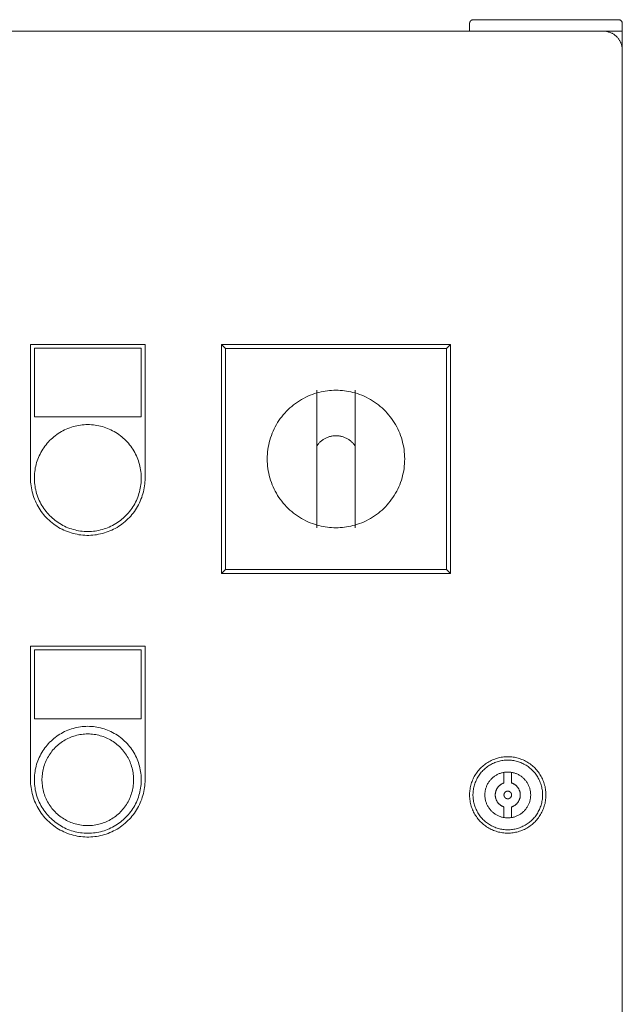
# Model space of a CAD drawing. Units: millimetres. Extents: x -1236 to 2338, y 3197 to 8161.
# Drawn here: x 433 to 591, y 4474 to 4732 of the extents above; entities that cross this region are included whole.
import ezdxf

# ---------------------------------------------------------------- set-up
doc = ezdxf.new("R2010")
doc.units = ezdxf.units.MM
for name, color, linetype, lineweight, true_color in [('Make2D$Visible$Curves$0', 254, 'Continuous', 0, 0xbebebe), ('Make2D$Visible$Curves$3DCPCOLOR253', 7, 'Continuous', 0, 0xadadad), ('Make2D$Visible$Curves$cabinet', 7, 'Continuous', 0, 0xf3f3f3), ('Make2D$Visible$Curves$CHROME', 7, 'Continuous', 0, 0xffffff), ('Make2D$Visible$Curves$red plastic', 7, 'Continuous', 0, 0xffffff), ('Make2D$Visible$Curves$YELLOW', 2, 'Continuous', 0, 0xffff00), ('Make2D$Visible$Curves$yellow plastic', 7, 'Continuous', 0, 0xffffff)]:
    doc.layers.add(name, color=color, linetype=linetype, lineweight=lineweight, true_color=true_color)

msp = doc.modelspace()

# ---------------------------------------------------------------- linework, layer by layer
at = {"layer": 'Make2D$Visible$Curves$0'}
for points in [[(590.99, 4728.87), (585.99, 4728.87)], [(590.99, 4723.87), (590.99, 4728.87)]]:
    msp.add_lwpolyline(points, dxfattribs=at)
at = {"layer": 'Make2D$Visible$Curves$0', "color": 254, "true_color": 0xe6e6e6}
for points in [[(435.99, 4611.84), (435.99, 4646.84)], [(435.99, 4646.84), (465.99, 4646.84)], [(465.99, 4646.84), (465.99, 4611.84)], [(436.99, 4645.84), (436.99, 4627.84)], [(464.99, 4645.84), (436.99, 4645.84)], [(464.99, 4627.84), (464.99, 4645.84)], [(436.99, 4627.84), (464.99, 4627.84)], [(465.99, 4611.84), (465.98, 4611.32), (465.95, 4610.81), (465.91, 4610.29), (465.84, 4609.78), (465.76, 4609.26), (465.67, 4608.76), (465.55, 4608.25), (465.42, 4607.75), (465.27, 4607.25), (465.1, 4606.76), (464.92, 4606.28), (464.72, 4605.8), (464.5, 4605.33), (464.27, 4604.87), (464.02, 4604.41), (463.76, 4603.97), (463.48, 4603.53), (463.18, 4603.11), (462.87, 4602.69), (462.55, 4602.29), (462.22, 4601.89), (461.87, 4601.51), (461.5, 4601.14), (461.13, 4600.79), (460.74, 4600.44), (460.34, 4600.11), (459.93, 4599.8), (459.51, 4599.5), (459.08, 4599.21), (458.64, 4598.94), (458.19, 4598.68), (457.73, 4598.44), (457.26, 4598.22), (456.79, 4598.01), (456.31, 4597.81), (455.82, 4597.64), (455.33, 4597.48), (454.83, 4597.34), (454.33, 4597.22), (453.82, 4597.11), (453.31, 4597.02), (452.8, 4596.95), (452.28, 4596.9), (451.76, 4596.86), (451.25, 4596.84), (450.73, 4596.84), (450.21, 4596.86), (449.69, 4596.9), (449.18, 4596.95), (448.67, 4597.02), (448.16, 4597.11), (447.65, 4597.22), (447.15, 4597.34), (446.65, 4597.48), (446.16, 4597.64), (445.67, 4597.81), (445.19, 4598.01), (444.71, 4598.22), (444.25, 4598.44), (443.79, 4598.68), (443.34, 4598.94), (442.9, 4599.21), (442.47, 4599.5), (442.05, 4599.8), (441.64, 4600.11), (441.24, 4600.44), (440.85, 4600.79), (440.47, 4601.14), (440.11, 4601.51), (439.76, 4601.89), (439.42, 4602.29), (439.1, 4602.69), (438.79, 4603.11), (438.5, 4603.53), (438.22, 4603.97), (437.95, 4604.41), (437.71, 4604.87), (437.47, 4605.33), (437.26, 4605.8), (437.06, 4606.28), (436.87, 4606.76), (436.71, 4607.25), (436.56, 4607.75), (436.42, 4608.25), (436.31, 4608.76), (436.21, 4609.26), (436.13, 4609.78), (436.07, 4610.29), (436.02, 4610.81), (436, 4611.32), (435.99, 4611.84)], [(435.99, 4532.84), (435.99, 4567.84)], [(435.99, 4567.84), (465.99, 4567.84)], [(436.99, 4566.84), (436.99, 4548.84)], [(464.99, 4566.84), (436.99, 4566.84)], [(464.99, 4548.84), (464.99, 4566.84)], [(465.99, 4567.84), (465.99, 4532.84)], [(436.99, 4548.84), (464.99, 4548.84)], [(560.99, 4538.87), (560.64, 4538.86), (560.3, 4538.84), (559.95, 4538.81), (559.61, 4538.77), (559.27, 4538.72), (558.93, 4538.65), (558.59, 4538.58), (558.26, 4538.49), (557.93, 4538.39), (557.6, 4538.28), (557.28, 4538.15), (556.96, 4538.02), (556.65, 4537.88), (556.34, 4537.72), (556.04, 4537.56), (555.74, 4537.38), (555.45, 4537.19), (555.17, 4537), (554.89, 4536.79), (554.62, 4536.58), (554.36, 4536.35), (554.1, 4536.12), (553.86, 4535.88), (553.62, 4535.63), (553.39, 4535.37), (553.17, 4535.1), (552.96, 4534.83), (552.76, 4534.55), (552.57, 4534.26), (552.39, 4533.97), (552.21, 4533.67), (552.05, 4533.36), (551.9, 4533.05), (551.77, 4532.73), (551.64, 4532.41), (551.52, 4532.09), (551.42, 4531.76), (551.32, 4531.43), (551.24, 4531.09), (551.17, 4530.75), (551.11, 4530.41), (551.06, 4530.07), (551.02, 4529.73), (551, 4529.38), (550.99, 4529.04), (550.99, 4528.69), (551, 4528.35), (551.02, 4528), (551.06, 4527.66), (551.11, 4527.32), (551.17, 4526.98), (551.24, 4526.64), (551.32, 4526.31), (551.42, 4525.97), (551.52, 4525.65), (551.64, 4525.32), (551.77, 4525), (551.9, 4524.68), (552.05, 4524.37), (552.21, 4524.07), (552.39, 4523.77), (552.57, 4523.47), (552.76, 4523.19), (552.96, 4522.91), (553.17, 4522.63), (553.39, 4522.37), (553.62, 4522.11), (553.86, 4521.86), (554.1, 4521.61), (554.36, 4521.38), (554.62, 4521.16), (554.89, 4520.94), (555.17, 4520.74), (555.45, 4520.54), (555.74, 4520.35), (556.04, 4520.18), (556.34, 4520.01), (556.65, 4519.86), (556.96, 4519.71), (557.28, 4519.58), (557.6, 4519.46), (557.93, 4519.35), (558.26, 4519.25), (558.59, 4519.16), (558.93, 4519.08), (559.27, 4519.02), (559.61, 4518.96), (559.95, 4518.92), (560.3, 4518.89), (560.64, 4518.87), (560.99, 4518.87)], [(560.99, 4519.75), (560.67, 4519.75), (560.36, 4519.77), (560.04, 4519.8), (559.73, 4519.84), (559.42, 4519.88), (559.11, 4519.94), (558.81, 4520.01), (558.5, 4520.09), (558.2, 4520.18), (557.9, 4520.29), (557.61, 4520.4), (557.32, 4520.52), (557.03, 4520.65), (556.75, 4520.79), (556.47, 4520.94), (556.2, 4521.1), (555.94, 4521.27), (555.68, 4521.45), (555.43, 4521.64), (555.18, 4521.84), (554.94, 4522.04), (554.71, 4522.25), (554.48, 4522.47), (554.27, 4522.7), (554.06, 4522.94), (553.86, 4523.18), (553.67, 4523.43), (553.48, 4523.69), (553.31, 4523.95), (553.14, 4524.22), (552.99, 4524.49), (552.84, 4524.77), (552.71, 4525.05), (552.58, 4525.34), (552.46, 4525.63), (552.36, 4525.93), (552.26, 4526.23), (552.17, 4526.53), (552.1, 4526.84), (552.03, 4527.15), (551.98, 4527.46), (551.94, 4527.77), (551.9, 4528.08), (551.88, 4528.39), (551.87, 4528.71), (551.87, 4529.02), (551.88, 4529.34), (551.9, 4529.65), (551.94, 4529.97), (551.98, 4530.28), (552.03, 4530.59), (552.1, 4530.9), (552.17, 4531.2), (552.26, 4531.5), (552.36, 4531.8), (552.46, 4532.1), (552.58, 4532.39), (552.71, 4532.68), (552.84, 4532.96), (552.99, 4533.24), (553.14, 4533.52), (553.31, 4533.78), (553.48, 4534.05), (553.67, 4534.3), (553.86, 4534.55), (554.06, 4534.79), (554.27, 4535.03), (554.48, 4535.26), (554.71, 4535.48), (554.94, 4535.69), (555.18, 4535.9), (555.43, 4536.09), (555.68, 4536.28), (555.94, 4536.46), (556.2, 4536.63), (556.47, 4536.79), (556.75, 4536.94), (557.03, 4537.08), (557.32, 4537.21), (557.61, 4537.34), (557.9, 4537.45), (558.2, 4537.55), (558.5, 4537.64), (558.81, 4537.72), (559.11, 4537.79), (559.42, 4537.85), (559.73, 4537.9), (560.04, 4537.94), (560.36, 4537.96), (560.67, 4537.98), (560.99, 4537.99)], [(560.99, 4518.87), (561.33, 4518.87), (561.68, 4518.89), (562.02, 4518.92), (562.36, 4518.96), (562.71, 4519.02), (563.04, 4519.08), (563.38, 4519.16), (563.71, 4519.25), (564.05, 4519.35), (564.37, 4519.46), (564.69, 4519.58), (565.01, 4519.71), (565.33, 4519.86), (565.63, 4520.01), (565.94, 4520.18), (566.23, 4520.35), (566.53, 4520.54), (566.81, 4520.74), (567.09, 4520.94), (567.36, 4521.16), (567.62, 4521.38), (567.87, 4521.61), (568.12, 4521.86), (568.36, 4522.11), (568.59, 4522.37), (568.81, 4522.63), (569.02, 4522.91), (569.22, 4523.19), (569.41, 4523.47), (569.59, 4523.77), (569.76, 4524.07), (569.92, 4524.37), (570.07, 4524.68), (570.21, 4525), (570.34, 4525.32), (570.45, 4525.65), (570.56, 4525.97), (570.65, 4526.31), (570.74, 4526.64), (570.81, 4526.98), (570.87, 4527.32), (570.91, 4527.66), (570.95, 4528), (570.97, 4528.35), (570.99, 4528.69), (570.99, 4529.04), (570.97, 4529.38), (570.95, 4529.73), (570.91, 4530.07), (570.87, 4530.41), (570.81, 4530.75), (570.74, 4531.09), (570.65, 4531.43), (570.56, 4531.76), (570.45, 4532.09), (570.34, 4532.41), (570.21, 4532.73), (570.07, 4533.05), (569.92, 4533.36), (569.76, 4533.67), (569.59, 4533.97), (569.41, 4534.26), (569.22, 4534.55), (569.02, 4534.83), (568.81, 4535.1), (568.59, 4535.37), (568.36, 4535.63), (568.12, 4535.88), (567.87, 4536.12), (567.62, 4536.35), (567.36, 4536.58), (567.09, 4536.79), (566.81, 4537), (566.53, 4537.19), (566.23, 4537.38), (565.94, 4537.56), (565.63, 4537.72), (565.33, 4537.88), (565.01, 4538.02), (564.69, 4538.15), (564.37, 4538.28), (564.05, 4538.39), (563.71, 4538.49), (563.38, 4538.58), (563.04, 4538.65), (562.71, 4538.72), (562.36, 4538.77), (562.02, 4538.81), (561.68, 4538.84), (561.33, 4538.86), (560.99, 4538.87)], [(560.99, 4537.99), (561.3, 4537.98), (561.62, 4537.96), (561.93, 4537.94), (562.24, 4537.9), (562.55, 4537.85), (562.86, 4537.79), (563.17, 4537.72), (563.47, 4537.64), (563.78, 4537.55), (564.07, 4537.45), (564.37, 4537.34), (564.66, 4537.21), (564.94, 4537.08), (565.23, 4536.94), (565.5, 4536.79), (565.77, 4536.63), (566.04, 4536.46), (566.3, 4536.28), (566.55, 4536.09), (566.8, 4535.9), (567.03, 4535.69), (567.27, 4535.48), (567.49, 4535.26), (567.71, 4535.03), (567.92, 4534.79), (568.12, 4534.55), (568.31, 4534.3), (568.49, 4534.05), (568.67, 4533.78), (568.83, 4533.52), (568.99, 4533.24), (569.13, 4532.96), (569.27, 4532.68), (569.4, 4532.39), (569.51, 4532.1), (569.62, 4531.8), (569.72, 4531.5), (569.8, 4531.2), (569.88, 4530.9), (569.94, 4530.59), (570, 4530.28), (570.04, 4529.97), (570.07, 4529.65), (570.09, 4529.34), (570.1, 4529.02), (570.1, 4528.71), (570.09, 4528.39), (570.07, 4528.08), (570.04, 4527.77), (570, 4527.46), (569.94, 4527.15), (569.88, 4526.84), (569.8, 4526.53), (569.72, 4526.23), (569.62, 4525.93), (569.51, 4525.63), (569.4, 4525.34), (569.27, 4525.05), (569.13, 4524.77), (568.99, 4524.49), (568.83, 4524.22), (568.67, 4523.95), (568.49, 4523.69), (568.31, 4523.43), (568.12, 4523.18), (567.92, 4522.94), (567.71, 4522.7), (567.49, 4522.47), (567.27, 4522.25), (567.03, 4522.04), (566.8, 4521.84), (566.55, 4521.64), (566.3, 4521.45), (566.04, 4521.27), (565.77, 4521.1), (565.5, 4520.94), (565.23, 4520.79), (564.94, 4520.65), (564.66, 4520.52), (564.37, 4520.4), (564.07, 4520.29), (563.78, 4520.18), (563.47, 4520.09), (563.17, 4520.01), (562.86, 4519.94), (562.55, 4519.88), (562.24, 4519.84), (561.93, 4519.8), (561.62, 4519.77), (561.3, 4519.75), (560.99, 4519.75)], [(465.99, 4532.84), (465.98, 4532.32), (465.95, 4531.81), (465.91, 4531.29), (465.84, 4530.78), (465.76, 4530.26), (465.67, 4529.76), (465.55, 4529.25), (465.42, 4528.75), (465.27, 4528.25), (465.1, 4527.76), (464.92, 4527.28), (464.72, 4526.8), (464.5, 4526.33), (464.27, 4525.87), (464.02, 4525.41), (463.76, 4524.97), (463.48, 4524.53), (463.18, 4524.11), (462.87, 4523.69), (462.55, 4523.29), (462.22, 4522.89), (461.87, 4522.51), (461.5, 4522.14), (461.13, 4521.79), (460.74, 4521.44), (460.34, 4521.11), (459.93, 4520.8), (459.51, 4520.5), (459.08, 4520.21), (458.64, 4519.94), (458.19, 4519.68), (457.73, 4519.44), (457.26, 4519.22), (456.79, 4519.01), (456.31, 4518.81), (455.82, 4518.64), (455.33, 4518.48), (454.83, 4518.34), (454.33, 4518.22), (453.82, 4518.11), (453.31, 4518.02), (452.8, 4517.95), (452.28, 4517.9), (451.76, 4517.86), (451.25, 4517.84), (450.73, 4517.84), (450.21, 4517.86), (449.69, 4517.9), (449.18, 4517.95), (448.67, 4518.02), (448.16, 4518.11), (447.65, 4518.22), (447.15, 4518.34), (446.65, 4518.48), (446.16, 4518.64), (445.67, 4518.81), (445.19, 4519.01), (444.71, 4519.22), (444.25, 4519.44), (443.79, 4519.68), (443.34, 4519.94), (442.9, 4520.21), (442.47, 4520.5), (442.05, 4520.8), (441.64, 4521.11), (441.24, 4521.44), (440.85, 4521.79), (440.47, 4522.14), (440.11, 4522.51), (439.76, 4522.89), (439.42, 4523.29), (439.1, 4523.69), (438.79, 4524.11), (438.5, 4524.53), (438.22, 4524.97), (437.95, 4525.41), (437.71, 4525.87), (437.47, 4526.33), (437.26, 4526.8), (437.06, 4527.28), (436.87, 4527.76), (436.71, 4528.25), (436.56, 4528.75), (436.42, 4529.25), (436.31, 4529.76), (436.21, 4530.26), (436.13, 4530.78), (436.07, 4531.29), (436.02, 4531.81), (436, 4532.32), (435.99, 4532.84)], [(560.99, 4522.87), (560.78, 4522.87), (560.57, 4522.88), (560.37, 4522.9), (560.16, 4522.92), (559.96, 4522.96), (559.75, 4522.99), (559.55, 4523.04), (559.35, 4523.09), (559.15, 4523.15), (558.96, 4523.22), (558.76, 4523.29), (558.57, 4523.37), (558.38, 4523.46), (558.2, 4523.55), (558.02, 4523.65), (557.84, 4523.76), (557.67, 4523.87), (557.49, 4523.99), (557.33, 4524.11), (557.17, 4524.24), (557.01, 4524.38), (556.86, 4524.52), (556.71, 4524.66), (556.57, 4524.81), (556.43, 4524.97), (556.3, 4525.13), (556.17, 4525.29), (556.05, 4525.46), (555.94, 4525.63), (555.83, 4525.81), (555.72, 4525.99), (555.63, 4526.17), (555.54, 4526.36), (555.45, 4526.55), (555.38, 4526.74), (555.31, 4526.93), (555.24, 4527.13), (555.19, 4527.33), (555.14, 4527.53), (555.1, 4527.73), (555.06, 4527.94), (555.03, 4528.14), (555.01, 4528.35), (555, 4528.56), (554.99, 4528.76), (554.99, 4528.97), (555, 4529.18), (555.01, 4529.38), (555.03, 4529.59), (555.06, 4529.8), (555.1, 4530), (555.14, 4530.2), (555.19, 4530.4), (555.24, 4530.6), (555.31, 4530.8), (555.38, 4530.99), (555.45, 4531.19), (555.54, 4531.38), (555.63, 4531.56), (555.72, 4531.75), (555.83, 4531.93), (555.94, 4532.1), (556.05, 4532.28), (556.17, 4532.44), (556.3, 4532.61), (556.43, 4532.77), (556.57, 4532.92), (556.71, 4533.07), (556.86, 4533.22), (557.01, 4533.36), (557.17, 4533.49), (557.33, 4533.62), (557.49, 4533.75), (557.67, 4533.86), (557.84, 4533.97), (558.02, 4534.08), (558.2, 4534.18), (558.38, 4534.27), (558.57, 4534.36), (558.76, 4534.44), (558.96, 4534.51), (559.15, 4534.58), (559.35, 4534.64), (559.55, 4534.69), (559.75, 4534.74), (559.96, 4534.78), (560.16, 4534.81), (560.37, 4534.83), (560.57, 4534.85), (560.78, 4534.86), (560.99, 4534.87)], [(560.99, 4534.87), (561.19, 4534.86), (561.4, 4534.85), (561.61, 4534.83), (561.81, 4534.81), (562.02, 4534.78), (562.22, 4534.74), (562.42, 4534.69), (562.62, 4534.64), (562.82, 4534.58), (563.02, 4534.51), (563.21, 4534.44), (563.4, 4534.36), (563.59, 4534.27), (563.78, 4534.18), (563.96, 4534.08), (564.14, 4533.97), (564.31, 4533.86), (564.48, 4533.75), (564.65, 4533.62), (564.81, 4533.49), (564.97, 4533.36), (565.12, 4533.22), (565.27, 4533.07), (565.41, 4532.92), (565.55, 4532.77), (565.68, 4532.61), (565.81, 4532.44), (565.93, 4532.28), (566.04, 4532.1), (566.15, 4531.93), (566.25, 4531.75), (566.35, 4531.56), (566.44, 4531.38), (566.52, 4531.19), (566.6, 4530.99), (566.67, 4530.8), (566.73, 4530.6), (566.79, 4530.4), (566.84, 4530.2), (566.88, 4530), (566.92, 4529.8), (566.94, 4529.59), (566.97, 4529.38), (566.98, 4529.18), (566.99, 4528.97), (566.99, 4528.76), (566.98, 4528.56), (566.97, 4528.35), (566.94, 4528.14), (566.92, 4527.94), (566.88, 4527.73), (566.84, 4527.53), (566.79, 4527.33), (566.73, 4527.13), (566.67, 4526.93), (566.6, 4526.74), (566.52, 4526.55), (566.44, 4526.36), (566.35, 4526.17), (566.25, 4525.99), (566.15, 4525.81), (566.04, 4525.63), (565.93, 4525.46), (565.81, 4525.29), (565.68, 4525.13), (565.55, 4524.97), (565.41, 4524.81), (565.27, 4524.66), (565.12, 4524.52), (564.97, 4524.38), (564.81, 4524.24), (564.65, 4524.11), (564.48, 4523.99), (564.31, 4523.87), (564.14, 4523.76), (563.96, 4523.65), (563.78, 4523.55), (563.59, 4523.46), (563.4, 4523.37), (563.21, 4523.29), (563.02, 4523.22), (562.82, 4523.15), (562.62, 4523.09), (562.42, 4523.04), (562.22, 4522.99), (562.02, 4522.96), (561.81, 4522.92), (561.61, 4522.9), (561.4, 4522.88), (561.19, 4522.87), (560.99, 4522.87)]]:
    msp.add_lwpolyline(points, dxfattribs=at)
at = {"layer": 'Make2D$Visible$Curves$3DCPCOLOR253'}
for points in [[(551.28, 4731.57), (551.26, 4731.55), (551.23, 4731.52), (551.21, 4731.5), (551.19, 4731.47), (551.17, 4731.44), (551.15, 4731.42), (551.13, 4731.39), (551.12, 4731.36), (551.1, 4731.33), (551.08, 4731.3), (551.07, 4731.27), (551.06, 4731.23), (551.05, 4731.2), (551.03, 4731.17), (551.02, 4731.14), (551.02, 4731.1), (551.01, 4731.07), (551, 4731.04), (551, 4731), (550.99, 4730.97), (550.99, 4730.93), (550.99, 4730.9), (550.99, 4730.87)], [(551.99, 4731.87), (551.95, 4731.87), (551.92, 4731.86), (551.89, 4731.86), (551.85, 4731.86), (551.82, 4731.85), (551.78, 4731.85), (551.75, 4731.84), (551.72, 4731.83), (551.69, 4731.82), (551.65, 4731.81), (551.62, 4731.8), (551.59, 4731.78), (551.56, 4731.77), (551.53, 4731.75), (551.5, 4731.74), (551.47, 4731.72), (551.44, 4731.7), (551.41, 4731.68), (551.38, 4731.66), (551.36, 4731.64), (551.33, 4731.62), (551.31, 4731.6), (551.28, 4731.57)], [(551.99, 4731.87), (589.99, 4731.87)], [(589.99, 4731.87), (590.02, 4731.87), (590.06, 4731.86), (590.09, 4731.86), (590.12, 4731.86), (590.16, 4731.85), (590.19, 4731.85), (590.22, 4731.84), (590.26, 4731.83), (590.29, 4731.82), (590.32, 4731.81), (590.35, 4731.8), (590.39, 4731.78), (590.42, 4731.77), (590.45, 4731.75), (590.48, 4731.74), (590.51, 4731.72), (590.54, 4731.7), (590.56, 4731.68), (590.59, 4731.66), (590.62, 4731.64), (590.64, 4731.62), (590.67, 4731.6), (590.69, 4731.57)], [(590.69, 4731.57), (590.72, 4731.55), (590.74, 4731.52), (590.76, 4731.5), (590.78, 4731.47), (590.8, 4731.44), (590.82, 4731.42), (590.84, 4731.39), (590.86, 4731.36), (590.88, 4731.33), (590.89, 4731.3), (590.9, 4731.27), (590.92, 4731.23), (590.93, 4731.2), (590.94, 4731.17), (590.95, 4731.14), (590.96, 4731.1), (590.97, 4731.07), (590.97, 4731.04), (590.98, 4731), (590.98, 4730.97), (590.99, 4730.93), (590.99, 4730.9), (590.99, 4730.87)], [(550.99, 4728.87), (550.99, 4730.87)], [(590.99, 4728.87), (590.99, 4730.87)]]:
    msp.add_lwpolyline(points, dxfattribs=at)
at = {"layer": 'Make2D$Visible$Curves$cabinet', "color": 9, "true_color": 0xbebebe}
for points in [[(585.99, 4728.87), (-4.01, 4728.87)], [(585.99, 4728.87), (586.16, 4728.86), (586.33, 4728.86), (586.5, 4728.84), (586.67, 4728.82), (586.84, 4728.79), (587, 4728.76), (587.17, 4728.72), (587.34, 4728.68), (587.5, 4728.63), (587.66, 4728.58), (587.82, 4728.52), (587.98, 4728.45), (588.14, 4728.38), (588.29, 4728.31), (588.44, 4728.22), (588.59, 4728.14), (588.73, 4728.05), (588.87, 4727.95), (589.01, 4727.85), (589.14, 4727.75), (589.27, 4727.64), (589.4, 4727.52), (589.52, 4727.4)], [(589.52, 4727.4), (589.64, 4727.28), (589.76, 4727.15), (589.87, 4727.02), (589.97, 4726.89), (590.07, 4726.75), (590.17, 4726.61), (590.26, 4726.46), (590.35, 4726.32), (590.43, 4726.17), (590.5, 4726.01), (590.57, 4725.86), (590.64, 4725.7), (590.7, 4725.54), (590.75, 4725.38), (590.8, 4725.22), (590.85, 4725.05), (590.88, 4724.88), (590.91, 4724.72), (590.94, 4724.55), (590.96, 4724.38), (590.98, 4724.21), (590.98, 4724.04), (590.99, 4723.87)], [(590.99, 4333.87), (590.99, 4723.87)]]:
    msp.add_lwpolyline(points, dxfattribs=at)
at = {"layer": 'Make2D$Visible$Curves$CHROME', "color": 254, "true_color": 0xe6e6e6}
for points in [[(450.99, 4546.84), (450.5, 4546.83), (450.02, 4546.81), (449.54, 4546.76), (449.06, 4546.71), (448.58, 4546.63), (448.11, 4546.54), (447.64, 4546.43), (447.17, 4546.31), (446.71, 4546.17), (446.25, 4546.01), (445.8, 4545.84), (445.35, 4545.66), (444.91, 4545.45), (444.48, 4545.24), (444.06, 4545), (443.64, 4544.76), (443.23, 4544.5), (442.84, 4544.22), (442.45, 4543.93), (442.07, 4543.63), (441.7, 4543.32), (441.35, 4542.99), (441, 4542.65), (440.67, 4542.3), (440.35, 4541.94), (440.04, 4541.57), (439.75, 4541.19), (439.47, 4540.79), (439.2, 4540.39), (438.94, 4539.98), (438.71, 4539.56), (438.48, 4539.13), (438.27, 4538.7), (438.08, 4538.25), (437.9, 4537.8), (437.73, 4537.35), (437.59, 4536.89), (437.45, 4536.42), (437.34, 4535.96), (437.24, 4535.48), (437.16, 4535.01), (437.09, 4534.53), (437.04, 4534.05), (437.01, 4533.56), (436.99, 4533.08), (436.99, 4532.6), (437.01, 4532.12), (437.04, 4531.63), (437.09, 4531.15), (437.16, 4530.67), (437.24, 4530.2), (437.34, 4529.72), (437.45, 4529.26), (437.59, 4528.79), (437.73, 4528.33), (437.9, 4527.88), (438.08, 4527.43), (438.27, 4526.98), (438.48, 4526.55), (438.71, 4526.12), (438.94, 4525.7), (439.2, 4525.29), (439.47, 4524.89), (439.75, 4524.49), (440.04, 4524.11), (440.35, 4523.74), (440.67, 4523.38), (441, 4523.03), (441.35, 4522.69), (441.7, 4522.36), (442.07, 4522.05), (442.45, 4521.75), (442.84, 4521.46), (443.23, 4521.18), (443.64, 4520.92), (444.06, 4520.68), (444.48, 4520.44), (444.91, 4520.23), (445.35, 4520.02), (445.8, 4519.84), (446.25, 4519.67), (446.71, 4519.51), (447.17, 4519.37), (447.64, 4519.25), (448.11, 4519.14), (448.58, 4519.05), (449.06, 4518.97), (449.54, 4518.91), (450.02, 4518.87), (450.5, 4518.85), (450.99, 4518.84)], [(450.99, 4546.84), (451.47, 4546.83), (451.95, 4546.81), (452.44, 4546.76), (452.91, 4546.71), (453.39, 4546.63), (453.87, 4546.54), (454.34, 4546.43), (454.81, 4546.31), (455.27, 4546.17), (455.73, 4546.01), (456.18, 4545.84), (456.62, 4545.66), (457.06, 4545.45), (457.49, 4545.24), (457.92, 4545), (458.33, 4544.76), (458.74, 4544.5), (459.14, 4544.22), (459.53, 4543.93), (459.9, 4543.63), (460.27, 4543.32), (460.63, 4542.99), (460.97, 4542.65), (461.31, 4542.3), (461.63, 4541.94), (461.93, 4541.57), (462.23, 4541.19), (462.51, 4540.79), (462.78, 4540.39), (463.03, 4539.98), (463.27, 4539.56), (463.49, 4539.13), (463.7, 4538.7), (463.9, 4538.25), (464.08, 4537.8), (464.24, 4537.35), (464.39, 4536.89), (464.52, 4536.42), (464.64, 4535.96), (464.74, 4535.48), (464.82, 4535.01), (464.89, 4534.53), (464.94, 4534.05), (464.97, 4533.56), (464.99, 4533.08), (464.99, 4532.6), (464.97, 4532.12), (464.94, 4531.63), (464.89, 4531.15), (464.82, 4530.67), (464.74, 4530.2), (464.64, 4529.72), (464.52, 4529.26), (464.39, 4528.79), (464.24, 4528.33), (464.08, 4527.88), (463.9, 4527.43), (463.7, 4526.98), (463.49, 4526.55), (463.27, 4526.12), (463.03, 4525.7), (462.78, 4525.29), (462.51, 4524.89), (462.23, 4524.49), (461.93, 4524.11), (461.63, 4523.74), (461.31, 4523.38), (460.97, 4523.03), (460.63, 4522.69), (460.27, 4522.36), (459.9, 4522.05), (459.53, 4521.75), (459.14, 4521.46), (458.74, 4521.18), (458.33, 4520.92), (457.92, 4520.68), (457.49, 4520.44), (457.06, 4520.23), (456.62, 4520.02), (456.18, 4519.84), (455.73, 4519.67), (455.27, 4519.51), (454.81, 4519.37), (454.34, 4519.25), (453.87, 4519.14), (453.39, 4519.05), (452.91, 4518.97), (452.44, 4518.91), (451.95, 4518.87), (451.47, 4518.85), (450.99, 4518.84)], [(450.99, 4520.84), (450.57, 4520.85), (450.16, 4520.87), (449.75, 4520.9), (449.34, 4520.95), (448.93, 4521.02), (448.52, 4521.1), (448.12, 4521.19), (447.72, 4521.29), (447.32, 4521.41), (446.93, 4521.55), (446.54, 4521.69), (446.16, 4521.86), (445.78, 4522.03), (445.41, 4522.21), (445.05, 4522.41), (444.69, 4522.62), (444.34, 4522.85), (444, 4523.08), (443.67, 4523.33), (443.34, 4523.59), (443.03, 4523.86), (442.72, 4524.14), (442.43, 4524.43), (442.14, 4524.73), (441.87, 4525.04), (441.61, 4525.36), (441.35, 4525.69), (441.11, 4526.02), (440.88, 4526.37), (440.67, 4526.72), (440.46, 4527.08), (440.27, 4527.45), (440.09, 4527.82), (439.92, 4528.2), (439.77, 4528.58), (439.63, 4528.97), (439.5, 4529.37), (439.39, 4529.77), (439.29, 4530.17), (439.2, 4530.58), (439.13, 4530.98), (439.08, 4531.39), (439.03, 4531.81), (439, 4532.22), (438.99, 4532.63), (438.99, 4533.05), (439, 4533.46), (439.03, 4533.87), (439.08, 4534.29), (439.13, 4534.7), (439.2, 4535.1), (439.29, 4535.51), (439.39, 4535.91), (439.5, 4536.31), (439.63, 4536.71), (439.77, 4537.1), (439.92, 4537.48), (440.09, 4537.86), (440.27, 4538.23), (440.46, 4538.6), (440.67, 4538.96), (440.88, 4539.31), (441.11, 4539.66), (441.35, 4539.99), (441.61, 4540.32), (441.87, 4540.64), (442.14, 4540.95), (442.43, 4541.25), (442.72, 4541.54), (443.03, 4541.82), (443.34, 4542.09), (443.67, 4542.35), (444, 4542.6), (444.34, 4542.83), (444.69, 4543.06), (445.05, 4543.27), (445.41, 4543.47), (445.78, 4543.65), (446.16, 4543.82), (446.54, 4543.99), (446.93, 4544.13), (447.32, 4544.27), (447.72, 4544.39), (448.12, 4544.49), (448.52, 4544.58), (448.93, 4544.66), (449.34, 4544.73), (449.75, 4544.78), (450.16, 4544.81), (450.57, 4544.83), (450.99, 4544.84)], [(450.99, 4544.84), (451.4, 4544.83), (451.82, 4544.81), (452.23, 4544.78), (452.64, 4544.73), (453.05, 4544.66), (453.46, 4544.58), (453.86, 4544.49), (454.26, 4544.39), (454.66, 4544.27), (455.05, 4544.13), (455.44, 4543.99), (455.82, 4543.82), (456.19, 4543.65), (456.56, 4543.47), (456.93, 4543.27), (457.28, 4543.06), (457.63, 4542.83), (457.97, 4542.6), (458.31, 4542.35), (458.63, 4542.09), (458.95, 4541.82), (459.25, 4541.54), (459.55, 4541.25), (459.83, 4540.95), (460.11, 4540.64), (460.37, 4540.32), (460.62, 4539.99), (460.86, 4539.66), (461.09, 4539.31), (461.31, 4538.96), (461.52, 4538.6), (461.71, 4538.23), (461.89, 4537.86), (462.05, 4537.48), (462.21, 4537.1), (462.35, 4536.71), (462.47, 4536.31), (462.59, 4535.91), (462.69, 4535.51), (462.77, 4535.1), (462.84, 4534.7), (462.9, 4534.29), (462.94, 4533.87), (462.97, 4533.46), (462.99, 4533.05), (462.99, 4532.63), (462.97, 4532.22), (462.94, 4531.81), (462.9, 4531.39), (462.84, 4530.98), (462.77, 4530.58), (462.69, 4530.17), (462.59, 4529.77), (462.47, 4529.37), (462.35, 4528.97), (462.21, 4528.58), (462.05, 4528.2), (461.89, 4527.82), (461.71, 4527.45), (461.52, 4527.08), (461.31, 4526.72), (461.09, 4526.37), (460.86, 4526.02), (460.62, 4525.69), (460.37, 4525.36), (460.11, 4525.04), (459.83, 4524.73), (459.55, 4524.43), (459.25, 4524.14), (458.95, 4523.86), (458.63, 4523.59), (458.31, 4523.33), (457.97, 4523.08), (457.63, 4522.85), (457.28, 4522.62), (456.93, 4522.41), (456.56, 4522.21), (456.19, 4522.03), (455.82, 4521.86), (455.44, 4521.69), (455.05, 4521.55), (454.66, 4521.41), (454.26, 4521.29), (453.86, 4521.19), (453.46, 4521.1), (453.05, 4521.02), (452.64, 4520.95), (452.23, 4520.9), (451.82, 4520.87), (451.4, 4520.85), (450.99, 4520.84)], [(559.99, 4534.78), (559.99, 4531.99)], [(561.99, 4531.99), (561.99, 4534.78)], [(559.99, 4531.99), (559.88, 4531.96), (559.77, 4531.92), (559.67, 4531.87), (559.57, 4531.83), (559.47, 4531.77), (559.37, 4531.72), (559.27, 4531.66), (559.17, 4531.6), (559.08, 4531.54), (558.99, 4531.47), (558.9, 4531.4), (558.81, 4531.32), (558.73, 4531.25), (558.65, 4531.17), (558.57, 4531.09), (558.5, 4531), (558.42, 4530.91), (558.35, 4530.82), (558.29, 4530.73), (558.22, 4530.64), (558.17, 4530.54), (558.11, 4530.44), (558.06, 4530.34), (558.01, 4530.24), (557.96, 4530.14), (557.92, 4530.03), (557.88, 4529.92), (557.85, 4529.82), (557.82, 4529.71), (557.79, 4529.6), (557.76, 4529.49), (557.75, 4529.37), (557.73, 4529.26), (557.72, 4529.15), (557.71, 4529.04), (557.71, 4528.92), (557.71, 4528.81), (557.71, 4528.7), (557.72, 4528.58), (557.73, 4528.47), (557.75, 4528.36), (557.76, 4528.25), (557.79, 4528.14), (557.82, 4528.03), (557.85, 4527.92), (557.88, 4527.81), (557.92, 4527.7), (557.96, 4527.6), (558.01, 4527.49), (558.06, 4527.39), (558.11, 4527.29), (558.17, 4527.19), (558.22, 4527.1), (558.29, 4527), (558.35, 4526.91), (558.42, 4526.82), (558.5, 4526.73), (558.57, 4526.65), (558.65, 4526.56), (558.73, 4526.49), (558.81, 4526.41), (558.9, 4526.33), (558.99, 4526.26), (559.08, 4526.2), (559.17, 4526.13), (559.27, 4526.07), (559.37, 4526.01), (559.47, 4525.96), (559.57, 4525.91), (559.67, 4525.86), (559.77, 4525.82), (559.88, 4525.78), (559.99, 4525.74)], [(561.99, 4525.74), (562.1, 4525.78), (562.2, 4525.82), (562.31, 4525.86), (562.41, 4525.91), (562.51, 4525.96), (562.61, 4526.01), (562.71, 4526.07), (562.8, 4526.13), (562.9, 4526.2), (562.99, 4526.26), (563.08, 4526.33), (563.16, 4526.41), (563.25, 4526.49), (563.33, 4526.56), (563.4, 4526.65), (563.48, 4526.73), (563.55, 4526.82), (563.62, 4526.91), (563.69, 4527), (563.75, 4527.1), (563.81, 4527.19), (563.87, 4527.29), (563.92, 4527.39), (563.97, 4527.49), (564.01, 4527.6), (564.06, 4527.7), (564.09, 4527.81), (564.13, 4527.92), (564.16, 4528.03), (564.19, 4528.14), (564.21, 4528.25), (564.23, 4528.36), (564.25, 4528.47), (564.26, 4528.58), (564.27, 4528.7), (564.27, 4528.81), (564.27, 4528.92), (564.27, 4529.04), (564.26, 4529.15), (564.25, 4529.26), (564.23, 4529.37), (564.21, 4529.49), (564.19, 4529.6), (564.16, 4529.71), (564.13, 4529.82), (564.09, 4529.92), (564.06, 4530.03), (564.01, 4530.14), (563.97, 4530.24), (563.92, 4530.34), (563.87, 4530.44), (563.81, 4530.54), (563.75, 4530.64), (563.69, 4530.73), (563.62, 4530.82), (563.55, 4530.91), (563.48, 4531), (563.4, 4531.09), (563.33, 4531.17), (563.25, 4531.25), (563.16, 4531.32), (563.08, 4531.4), (562.99, 4531.47), (562.9, 4531.54), (562.8, 4531.6), (562.71, 4531.66), (562.61, 4531.72), (562.51, 4531.77), (562.41, 4531.83), (562.31, 4531.87), (562.2, 4531.92), (562.1, 4531.96), (561.99, 4531.99)], [(560.99, 4527.87), (560.95, 4527.87), (560.92, 4527.87), (560.88, 4527.87), (560.85, 4527.88), (560.82, 4527.88), (560.78, 4527.89), (560.75, 4527.89), (560.71, 4527.9), (560.68, 4527.91), (560.65, 4527.92), (560.62, 4527.94), (560.58, 4527.95), (560.55, 4527.96), (560.52, 4527.98), (560.49, 4528), (560.46, 4528.01), (560.43, 4528.03), (560.4, 4528.05), (560.38, 4528.07), (560.35, 4528.1), (560.32, 4528.12), (560.3, 4528.14), (560.27, 4528.17), (560.25, 4528.19), (560.23, 4528.22), (560.21, 4528.24), (560.18, 4528.27), (560.16, 4528.3), (560.14, 4528.33), (560.13, 4528.36), (560.11, 4528.39), (560.09, 4528.42), (560.08, 4528.45), (560.06, 4528.48), (560.05, 4528.51), (560.04, 4528.54), (560.03, 4528.58), (560.02, 4528.61), (560.01, 4528.64), (560, 4528.68), (560, 4528.71), (559.99, 4528.75), (559.99, 4528.78), (559.99, 4528.81), (559.99, 4528.85), (559.99, 4528.88), (559.99, 4528.92), (559.99, 4528.95), (559.99, 4528.99), (560, 4529.02), (560, 4529.06), (560.01, 4529.09), (560.02, 4529.12), (560.03, 4529.16), (560.04, 4529.19), (560.05, 4529.22), (560.06, 4529.25), (560.08, 4529.29), (560.09, 4529.32), (560.11, 4529.35), (560.13, 4529.38), (560.14, 4529.41), (560.16, 4529.44), (560.18, 4529.46), (560.21, 4529.49), (560.23, 4529.52), (560.25, 4529.54), (560.27, 4529.57), (560.3, 4529.59), (560.32, 4529.62), (560.35, 4529.64), (560.38, 4529.66), (560.4, 4529.68), (560.43, 4529.7), (560.46, 4529.72), (560.49, 4529.74), (560.52, 4529.75), (560.55, 4529.77), (560.58, 4529.78), (560.62, 4529.8), (560.65, 4529.81), (560.68, 4529.82), (560.71, 4529.83), (560.75, 4529.84), (560.78, 4529.85), (560.82, 4529.85), (560.85, 4529.86), (560.88, 4529.86), (560.92, 4529.87), (560.95, 4529.87), (560.99, 4529.87)], [(560.99, 4529.87), (561.02, 4529.87), (561.06, 4529.87), (561.09, 4529.86), (561.13, 4529.86), (561.16, 4529.85), (561.19, 4529.85), (561.23, 4529.84), (561.26, 4529.83), (561.29, 4529.82), (561.33, 4529.81), (561.36, 4529.8), (561.39, 4529.78), (561.42, 4529.77), (561.45, 4529.75), (561.48, 4529.74), (561.51, 4529.72), (561.54, 4529.7), (561.57, 4529.68), (561.6, 4529.66), (561.63, 4529.64), (561.65, 4529.62), (561.68, 4529.59), (561.7, 4529.57), (561.73, 4529.54), (561.75, 4529.52), (561.77, 4529.49), (561.79, 4529.46), (561.81, 4529.44), (561.83, 4529.41), (561.85, 4529.38), (561.87, 4529.35), (561.88, 4529.32), (561.9, 4529.29), (561.91, 4529.25), (561.92, 4529.22), (561.94, 4529.19), (561.95, 4529.16), (561.96, 4529.12), (561.96, 4529.09), (561.97, 4529.06), (561.98, 4529.02), (561.98, 4528.99), (561.98, 4528.95), (561.99, 4528.92), (561.99, 4528.88), (561.99, 4528.85), (561.99, 4528.81), (561.98, 4528.78), (561.98, 4528.75), (561.98, 4528.71), (561.97, 4528.68), (561.96, 4528.64), (561.96, 4528.61), (561.95, 4528.58), (561.94, 4528.54), (561.92, 4528.51), (561.91, 4528.48), (561.9, 4528.45), (561.88, 4528.42), (561.87, 4528.39), (561.85, 4528.36), (561.83, 4528.33), (561.81, 4528.3), (561.79, 4528.27), (561.77, 4528.24), (561.75, 4528.22), (561.73, 4528.19), (561.7, 4528.17), (561.68, 4528.14), (561.65, 4528.12), (561.63, 4528.1), (561.6, 4528.07), (561.57, 4528.05), (561.54, 4528.03), (561.51, 4528.01), (561.48, 4528), (561.45, 4527.98), (561.42, 4527.96), (561.39, 4527.95), (561.36, 4527.94), (561.33, 4527.92), (561.29, 4527.91), (561.26, 4527.9), (561.23, 4527.89), (561.19, 4527.89), (561.16, 4527.88), (561.13, 4527.88), (561.09, 4527.87), (561.06, 4527.87), (561.02, 4527.87), (560.99, 4527.87)], [(559.99, 4525.74), (559.99, 4522.95)], [(561.99, 4522.95), (561.99, 4525.74)]]:
    msp.add_lwpolyline(points, dxfattribs=at)
at = {"layer": 'Make2D$Visible$Curves$red plastic', "color": 254, "true_color": 0xe6e6e6}
for points in [[(510.99, 4599.55), (510.39, 4599.73), (509.8, 4599.94), (509.21, 4600.16), (508.63, 4600.41), (508.07, 4600.68), (507.51, 4600.96), (506.96, 4601.27), (506.42, 4601.59), (505.9, 4601.93), (505.38, 4602.29), (504.88, 4602.67), (504.4, 4603.07), (503.92, 4603.48), (503.47, 4603.91), (503.02, 4604.35), (502.6, 4604.81), (502.18, 4605.29), (501.79, 4605.77), (501.41, 4606.28), (501.05, 4606.79), (500.71, 4607.32), (500.39, 4607.85), (500.09, 4608.4), (499.8, 4608.96), (499.54, 4609.53), (499.29, 4610.11), (499.07, 4610.69), (498.87, 4611.29), (498.68, 4611.89), (498.52, 4612.49), (498.38, 4613.1), (498.26, 4613.72), (498.16, 4614.34), (498.09, 4614.96), (498.03, 4615.59), (498, 4616.21), (497.99, 4616.84), (498, 4617.47), (498.03, 4618.09), (498.09, 4618.72), (498.16, 4619.34), (498.26, 4619.96), (498.38, 4620.58), (498.52, 4621.19), (498.68, 4621.79), (498.87, 4622.39), (499.07, 4622.99), (499.29, 4623.57), (499.54, 4624.15), (499.8, 4624.72), (500.09, 4625.28), (500.39, 4625.83), (500.71, 4626.36), (501.05, 4626.89), (501.41, 4627.4), (501.79, 4627.91), (502.18, 4628.39), (502.6, 4628.87), (503.02, 4629.33), (503.47, 4629.77), (503.92, 4630.2), (504.4, 4630.61), (504.88, 4631.01), (505.38, 4631.39), (505.9, 4631.75), (506.42, 4632.09), (506.96, 4632.41), (507.51, 4632.72), (508.07, 4633), (508.63, 4633.27), (509.21, 4633.52), (509.8, 4633.74), (510.39, 4633.95), (510.99, 4634.13)], [(515.99, 4634.84), (515.42, 4634.83), (514.86, 4634.8), (514.3, 4634.76), (513.74, 4634.7), (513.18, 4634.62), (512.63, 4634.52), (512.08, 4634.41), (511.53, 4634.28), (510.99, 4634.13)], [(510.99, 4634.84), (510.99, 4634.13)], [(510.99, 4634.13), (510.99, 4620.29)], [(520.99, 4634.13), (520.44, 4634.28), (519.9, 4634.41), (519.35, 4634.52), (518.79, 4634.62), (518.23, 4634.7), (517.67, 4634.76), (517.11, 4634.8), (516.55, 4634.83), (515.99, 4634.84)], [(520.99, 4634.84), (520.99, 4634.13)], [(520.99, 4620.29), (520.99, 4634.13)], [(520.99, 4634.13), (521.59, 4633.95), (522.18, 4633.74), (522.76, 4633.52), (523.34, 4633.27), (523.91, 4633), (524.47, 4632.72), (525.02, 4632.41), (525.55, 4632.09), (526.08, 4631.75), (526.59, 4631.39), (527.09, 4631.01), (527.58, 4630.61), (528.05, 4630.2), (528.51, 4629.77), (528.95, 4629.33), (529.38, 4628.87), (529.79, 4628.39), (530.18, 4627.91), (530.56, 4627.4), (530.92, 4626.89), (531.26, 4626.36), (531.58, 4625.83), (531.89, 4625.28), (532.17, 4624.72), (532.44, 4624.15), (532.68, 4623.57), (532.91, 4622.99), (533.11, 4622.39), (533.29, 4621.79), (533.45, 4621.19), (533.6, 4620.58), (533.72, 4619.96), (533.81, 4619.34), (533.89, 4618.72), (533.94, 4618.09), (533.98, 4617.47), (533.99, 4616.84), (533.98, 4616.21), (533.94, 4615.59), (533.89, 4614.96), (533.81, 4614.34), (533.72, 4613.72), (533.6, 4613.1), (533.45, 4612.49), (533.29, 4611.89), (533.11, 4611.29), (532.91, 4610.69), (532.68, 4610.11), (532.44, 4609.53), (532.17, 4608.96), (531.89, 4608.4), (531.58, 4607.85), (531.26, 4607.32), (530.92, 4606.79), (530.56, 4606.28), (530.18, 4605.77), (529.79, 4605.29), (529.38, 4604.81), (528.95, 4604.35), (528.51, 4603.91), (528.05, 4603.48), (527.58, 4603.07), (527.09, 4602.67), (526.59, 4602.29), (526.08, 4601.93), (525.55, 4601.59), (525.02, 4601.27), (524.47, 4600.96), (523.91, 4600.68), (523.34, 4600.41), (522.76, 4600.16), (522.18, 4599.94), (521.59, 4599.73), (520.99, 4599.55)], [(510.99, 4620.29), (511.11, 4620.46), (511.24, 4620.63), (511.37, 4620.79), (511.51, 4620.95), (511.65, 4621.1), (511.8, 4621.25), (511.96, 4621.39), (512.12, 4621.53), (512.28, 4621.66), (512.45, 4621.78), (512.62, 4621.9), (512.8, 4622.01), (512.98, 4622.12), (513.16, 4622.22), (513.35, 4622.32), (513.54, 4622.4), (513.74, 4622.48), (513.93, 4622.56), (514.13, 4622.63), (514.33, 4622.69), (514.53, 4622.74), (514.74, 4622.79), (514.94, 4622.83), (515.15, 4622.86), (515.36, 4622.88), (515.57, 4622.9), (515.78, 4622.91), (515.99, 4622.92)], [(515.99, 4622.92), (516.2, 4622.91), (516.41, 4622.9), (516.62, 4622.88), (516.82, 4622.86), (517.03, 4622.83), (517.24, 4622.79), (517.44, 4622.74), (517.64, 4622.69), (517.84, 4622.63), (518.04, 4622.56), (518.24, 4622.48), (518.43, 4622.4), (518.62, 4622.32), (518.81, 4622.22), (518.99, 4622.12), (519.18, 4622.01), (519.35, 4621.9), (519.52, 4621.78), (519.69, 4621.66), (519.86, 4621.53), (520.02, 4621.39), (520.17, 4621.25), (520.32, 4621.1), (520.46, 4620.95), (520.6, 4620.79), (520.74, 4620.63), (520.87, 4620.46), (520.99, 4620.29)], [(510.99, 4599.55), (510.99, 4620.29)], [(520.99, 4620.29), (520.99, 4599.55)], [(510.99, 4599.55), (510.99, 4598.84)], [(515.99, 4598.84), (515.42, 4598.85), (514.86, 4598.88), (514.3, 4598.92), (513.74, 4598.98), (513.18, 4599.06), (512.63, 4599.16), (512.08, 4599.27), (511.53, 4599.4), (510.99, 4599.55)], [(520.99, 4599.55), (520.44, 4599.4), (519.9, 4599.27), (519.35, 4599.16), (518.79, 4599.06), (518.23, 4598.98), (517.67, 4598.92), (517.11, 4598.88), (516.55, 4598.85), (515.99, 4598.84)], [(520.99, 4599.55), (520.99, 4598.84)]]:
    msp.add_lwpolyline(points, dxfattribs=at)
at = {"layer": 'Make2D$Visible$Curves$YELLOW'}
for points in [[(450.99, 4625.84), (450.5, 4625.83), (450.02, 4625.81), (449.54, 4625.76), (449.06, 4625.71), (448.58, 4625.63), (448.11, 4625.54), (447.64, 4625.43), (447.17, 4625.31), (446.71, 4625.17), (446.25, 4625.01), (445.8, 4624.84), (445.35, 4624.66), (444.91, 4624.45), (444.48, 4624.24), (444.06, 4624), (443.64, 4623.76), (443.23, 4623.5), (442.84, 4623.22), (442.45, 4622.93), (442.07, 4622.63), (441.7, 4622.32), (441.35, 4621.99), (441, 4621.65), (440.67, 4621.3), (440.35, 4620.94), (440.04, 4620.57), (439.75, 4620.19), (439.47, 4619.79), (439.2, 4619.39), (438.94, 4618.98), (438.71, 4618.56), (438.48, 4618.13), (438.27, 4617.7), (438.08, 4617.25), (437.9, 4616.8), (437.73, 4616.35), (437.59, 4615.89), (437.45, 4615.42), (437.34, 4614.96), (437.24, 4614.48), (437.16, 4614.01), (437.09, 4613.53), (437.04, 4613.05), (437.01, 4612.56), (436.99, 4612.08), (436.99, 4611.6), (437.01, 4611.12), (437.04, 4610.63), (437.09, 4610.15), (437.16, 4609.67), (437.24, 4609.2), (437.34, 4608.72), (437.45, 4608.26), (437.59, 4607.79), (437.73, 4607.33), (437.9, 4606.88), (438.08, 4606.43), (438.27, 4605.98), (438.48, 4605.55), (438.71, 4605.12), (438.94, 4604.7), (439.2, 4604.29), (439.47, 4603.89), (439.75, 4603.49), (440.04, 4603.11), (440.35, 4602.74), (440.67, 4602.38), (441, 4602.03), (441.35, 4601.69), (441.7, 4601.36), (442.07, 4601.05), (442.45, 4600.75), (442.84, 4600.46), (443.23, 4600.18), (443.64, 4599.92), (444.06, 4599.68), (444.48, 4599.44), (444.91, 4599.23), (445.35, 4599.02), (445.8, 4598.84), (446.25, 4598.67), (446.71, 4598.51), (447.17, 4598.37), (447.64, 4598.25), (448.11, 4598.14), (448.58, 4598.05), (449.06, 4597.97), (449.54, 4597.91), (450.02, 4597.87), (450.5, 4597.85), (450.99, 4597.84)], [(450.99, 4625.84), (451.47, 4625.83), (451.95, 4625.81), (452.44, 4625.76), (452.91, 4625.71), (453.39, 4625.63), (453.87, 4625.54), (454.34, 4625.43), (454.81, 4625.31), (455.27, 4625.17), (455.73, 4625.01), (456.18, 4624.84), (456.62, 4624.66), (457.06, 4624.45), (457.49, 4624.24), (457.92, 4624), (458.33, 4623.76), (458.74, 4623.5), (459.14, 4623.22), (459.53, 4622.93), (459.9, 4622.63), (460.27, 4622.32), (460.63, 4621.99), (460.97, 4621.65), (461.31, 4621.3), (461.63, 4620.94), (461.93, 4620.57), (462.23, 4620.19), (462.51, 4619.79), (462.78, 4619.39), (463.03, 4618.98), (463.27, 4618.56), (463.49, 4618.13), (463.7, 4617.7), (463.9, 4617.25), (464.08, 4616.8), (464.24, 4616.35), (464.39, 4615.89), (464.52, 4615.42), (464.64, 4614.96), (464.74, 4614.48), (464.82, 4614.01), (464.89, 4613.53), (464.94, 4613.05), (464.97, 4612.56), (464.99, 4612.08), (464.99, 4611.6), (464.97, 4611.12), (464.94, 4610.63), (464.89, 4610.15), (464.82, 4609.67), (464.74, 4609.2), (464.64, 4608.72), (464.52, 4608.26), (464.39, 4607.79), (464.24, 4607.33), (464.08, 4606.88), (463.9, 4606.43), (463.7, 4605.98), (463.49, 4605.55), (463.27, 4605.12), (463.03, 4604.7), (462.78, 4604.29), (462.51, 4603.89), (462.23, 4603.49), (461.93, 4603.11), (461.63, 4602.74), (461.31, 4602.38), (460.97, 4602.03), (460.63, 4601.69), (460.27, 4601.36), (459.9, 4601.05), (459.53, 4600.75), (459.14, 4600.46), (458.74, 4600.18), (458.33, 4599.92), (457.92, 4599.68), (457.49, 4599.44), (457.06, 4599.23), (456.62, 4599.02), (456.18, 4598.84), (455.73, 4598.67), (455.27, 4598.51), (454.81, 4598.37), (454.34, 4598.25), (453.87, 4598.14), (453.39, 4598.05), (452.91, 4597.97), (452.44, 4597.91), (451.95, 4597.87), (451.47, 4597.85), (450.99, 4597.84)]]:
    msp.add_lwpolyline(points, dxfattribs=at)
at = {"layer": 'Make2D$Visible$Curves$yellow plastic', "color": 254, "true_color": 0xe6e6e6}
for points in [[(545.99, 4646.84), (485.99, 4646.84)], [(485.99, 4646.84), (485.99, 4586.84)], [(485.99, 4646.84), (487.05, 4645.78)], [(545.99, 4646.84), (544.93, 4645.78)], [(545.99, 4586.84), (545.99, 4646.84)], [(487.05, 4645.78), (544.93, 4645.78)], [(487.05, 4587.9), (487.05, 4645.78)], [(544.93, 4645.78), (544.93, 4587.9)], [(485.99, 4586.84), (487.05, 4587.9)], [(485.99, 4586.84), (545.99, 4586.84)], [(544.93, 4587.9), (487.05, 4587.9)], [(545.99, 4586.84), (544.93, 4587.9)]]:
    msp.add_lwpolyline(points, dxfattribs=at)

doc.saveas('drawing.dxf')
